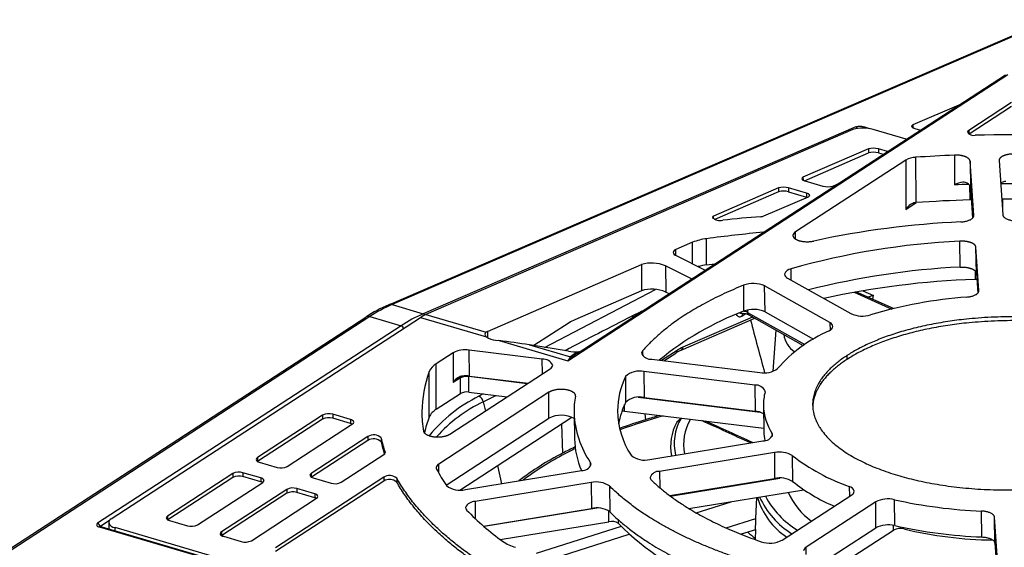
# Model space of a CAD drawing. Units: millimetres. Extents: x 54 to 474, y 40 to 337.
# Drawn here: x 253 to 287, y 264 to 282 of the extents above; entities that cross this region are included whole.
import ezdxf

# ---------------------------------------------------------------- set-up
doc = ezdxf.new("R2010")
doc.units = ezdxf.units.MM
doc.header["$MEASUREMENT"] = 0
doc.layers.add('Layer0000', color=7, linetype='Continuous', lineweight=25)

msp = doc.modelspace()

# ---------------------------------------------------------------- linework, layer by layer
at = {"layer": 'Layer0000', "color": 7, "linetype": 'Continuous', "lineweight": 25}
for p, q in [((265.394, 271.949), (288.167, 281.783)), ((288.282, 281.788), (265.511, 271.955)), ((288.282, 281.788), (265.511, 271.955)), ((271.575, 270.014), (286.752, 279.894)), ((271.893, 270.264), (286.672, 279.885)), ((286.881, 278.926), (285.41, 277.968)), ((285.068, 278.842), (283.481, 278.156)), ((285.068, 278.842), (283.481, 278.156)), ((286.882, 278.791), (285.419, 277.838)), ((281.508, 278.084), (266.585, 271.639)), ((281.508, 278.084), (266.585, 271.639)), ((281.412, 277.994), (266.681, 271.609)), ((281.996, 278.022), (281.786, 278.084)), ((281.996, 278.022), (281.786, 278.084)), ((283.252, 277.659), (282.107, 277.995)), ((283.438, 278.106), (283.438, 278.111)), ((283.481, 278.156), (283.482, 278.06)), ((283.481, 278.156), (283.482, 278.06)), ((283.547, 278.035), (283.741, 277.978)), ((283.547, 278.035), (283.741, 277.978)), ((285.41, 277.968), (285.411, 277.843)), ((281.944, 277.325), (279.688, 276.347)), ((281.944, 277.325), (281.945, 277.189)), ((282.601, 277.235), (282.292, 277.326)), ((282.292, 277.326), (282.293, 277.19)), ((283.234, 276.941), (279.429, 274.464)), ((279.735, 276.231), (281.945, 277.189)), ((282.293, 277.19), (282.457, 277.142)), ((283.234, 276.941), (283.233, 275.24)), ((283.573, 277.037), (283.582, 275.472)), ((284.913, 277.113), (284.919, 276.086)), ((285.581, 275.034), (285.453, 276.904)), ((285.453, 276.904), (285.468, 276.006)), ((286.452, 276.93), (286.452, 276.923)), ((286.452, 276.923), (286.581, 275.053)), ((279.688, 276.347), (279.689, 276.25)), ((279.754, 276.225), (280.374, 276.043)), ((278.842, 275.98), (276.604, 275.01)), ((278.842, 275.98), (278.843, 275.844)), ((279.809, 275.799), (279.19, 275.981)), ((279.19, 275.981), (279.191, 275.845)), ((280.721, 276.044), (280.87, 276.108)), ((285.438, 276.075), (285.442, 275.567)), ((285.468, 276.006), (285.541, 274.941)), ((278.843, 275.844), (276.651, 274.894)), ((278.34, 275.012), (279.875, 275.677)), ((279.191, 275.845), (279.81, 275.663)), ((279.809, 275.799), (279.81, 275.663)), ((279.81, 275.663), (279.829, 275.657)), ((286.57, 275.587), (286.571, 275.254)), ((283.233, 275.24), (283.59, 275.472)), ((283.56, 275.47), (283.582, 275.472)), ((286.571, 275.254), (286.567, 275.255)), ((276.605, 274.914), (276.604, 275.01)), ((285.581, 275.029), (285.581, 275.034)), ((285.581, 275.034), (285.581, 275.024)), ((276.364, 273.323), (276.362, 274.227)), ((279.429, 274.217), (279.429, 274.464)), ((275.881, 274.104), (275.298, 273.85)), ((275.298, 273.654), (275.298, 273.85)), ((275.88, 273.362), (275.881, 274.104)), ((285.108, 273.247), (285.103, 274.142)), ((285.672, 273.035), (285.657, 273.933)), ((285.759, 272.44), (285.657, 273.933)), ((275.316, 273.645), (276.316, 273.144)), ((268.803, 271.027), (274.114, 273.335)), ((274.114, 273.335), (274.113, 272.431)), ((275.847, 272.838), (274.942, 273.292)), ((274.942, 273.292), (274.955, 272.387)), ((276.087, 273.259), (276.125, 273.279)), ((276.364, 273.323), (276.65, 273.361)), ((279.28, 272.801), (279.279, 273.189)), ((279.157, 272.87), (281.343, 271.641)), ((285.625, 273.122), (285.627, 272.82)), ((285.672, 273.035), (285.719, 272.347)), ((270.774, 270.477), (274.594, 272.477)), ((277.635, 272.62), (277.636, 271.725)), ((278.38, 271.701), (278.366, 272.596)), ((280.617, 271.331), (278.366, 272.596)), ((274.113, 272.431), (271.815, 271.432)), ((274.955, 272.387), (275.067, 272.331)), ((281.453, 272.379), (282.755, 271.801)), ((282.812, 271.814), (281.515, 272.39)), ((281.749, 272.431), (282.119, 272.267)), ((282.119, 272.267), (282.089, 272.26)), ((285.759, 272.43), (285.759, 272.44)), ((285.759, 272.435), (285.759, 272.44)), ((265.511, 271.955), (266.585, 271.639)), ((265.511, 271.955), (266.585, 271.639)), ((239.443, 255.14), (264.611, 271.525)), ((264.746, 271.54), (239.578, 255.155)), ((264.746, 271.54), (239.578, 255.155)), ((255.821, 264.559), (266.492, 271.506)), ((264.746, 271.54), (265.82, 271.225)), ((264.746, 271.54), (265.82, 271.225)), ((266.492, 271.506), (268.768, 270.838)), ((266.681, 271.609), (268.755, 271)), ((275.481, 270.38), (278.022, 271.484)), ((277.949, 271.525), (275.545, 270.48)), ((277.574, 271.556), (277.697, 271.636)), ((277.776, 271.765), (277.777, 271.685)), ((277.777, 271.685), (279.751, 270.575)), ((277.822, 271.596), (279.699, 270.541)), ((278.38, 271.701), (280.05, 270.762)), ((265.82, 271.225), (255.35, 264.409)), ((265.82, 271.225), (255.35, 264.409)), ((271.625, 271.329), (270.407, 270.536)), ((280.617, 271.331), (280.621, 271.064)), ((268.803, 271.027), (268.803, 270.812)), ((278.665, 269.655), (278.766, 271.066)), ((269.076, 270.726), (269.2, 270.711)), ((269.2, 270.711), (271.575, 270.014)), ((271.6, 270.343), (270.247, 270.562)), ((270.247, 270.562), (271.667, 270.145)), ((267.619, 270.288), (267.036, 269.909)), ((267.619, 270.288), (267.618, 269.259)), ((268.181, 269.484), (268.172, 270.379)), ((270.695, 270.07), (268.172, 270.379)), ((274.151, 270.352), (274.15, 270.196)), ((275.344, 270.371), (274.812, 270.024)), ((274.89, 270.015), (275.302, 270.282)), ((281.202, 270.193), (281.203, 270.059)), ((267.035, 268.34), (267.036, 269.909)), ((267.507, 267.484), (270.968, 269.737)), ((270.7, 269.562), (270.695, 270.07)), ((274.478, 270.065), (278.203, 269.609)), ((266.791, 268.07), (266.794, 269.641)), ((267.868, 269.422), (267.618, 269.259)), ((267.868, 268.883), (267.868, 269.422)), ((268.155, 269.487), (268.156, 269.469)), ((268.161, 268.931), (268.156, 269.469)), ((270.177, 269.222), (268.156, 269.469)), ((268.181, 269.484), (270.201, 269.237)), ((273.568, 269.471), (273.566, 268.574)), ((278.025, 269.173), (274.198, 269.641)), ((274.198, 269.641), (274.207, 268.747)), ((278.025, 269.173), (278.034, 268.279)), ((267.035, 268.34), (267.868, 268.883)), ((270.925, 268.928), (267.12, 266.451)), ((268.161, 268.931), (269.482, 268.769)), ((268.658, 268.87), (268.502, 268.787)), ((268.658, 268.597), (269.087, 268.818)), ((270.925, 268.032), (270.925, 268.928)), ((274.006, 268.753), (278.213, 268.238)), ((274.207, 268.747), (278.034, 268.279)), ((268.658, 268.597), (268.729, 268.279)), ((273.535, 268.274), (273.533, 268.501)), ((278.321, 268.465), (278.336, 267.567)), ((263.114, 268.136), (260.862, 266.67)), ((263.114, 268.136), (263.115, 268.002)), ((263.462, 268.167), (263.463, 268.033)), ((264.081, 267.985), (263.462, 268.167)), ((267.849, 265.553), (271.71, 268.067)), ((271.79, 268.223), (271.805, 267.325)), ((273.535, 268.274), (278.334, 267.686)), ((274.236, 268.188), (274.256, 267.981)), ((275.481, 268.036), (275.368, 267.934)), ((263.115, 268.002), (260.871, 266.541)), ((261.895, 266.367), (264.147, 267.833)), ((264.082, 267.851), (263.463, 268.033)), ((264.081, 267.985), (264.082, 267.851)), ((267.38, 265.724), (270.925, 268.032)), ((271.356, 267.837), (271.392, 266.824)), ((275.47, 268.015), (275.334, 267.89)), ((275.373, 267.937), (275.368, 267.933)), ((275.799, 267.979), (275.812, 267.995)), ((264.678, 267.398), (262.721, 266.124)), ((264.678, 267.398), (264.679, 267.263)), ((278.619, 267.513), (278.621, 267.401)), ((264.679, 267.263), (262.73, 265.995)), ((265.134, 267.349), (265.135, 267.215)), ((274.406, 266.609), (278.306, 267.247)), ((263.754, 265.821), (265.228, 266.78)), ((265.268, 266.858), (265.268, 266.843)), ((278.705, 266.845), (274.743, 266.197)), ((278.705, 266.845), (278.709, 265.951)), ((279.315, 266.745), (279.33, 265.849)), ((260.862, 266.67), (260.863, 266.545)), ((260.927, 266.518), (261.547, 266.336)), ((267.12, 266.142), (267.12, 266.451)), ((269.148, 266.399), (269.288, 265.772)), ((272.36, 266.374), (272.358, 266.492)), ((260.017, 266.12), (257.764, 264.653)), ((260.017, 266.12), (260.018, 265.985)), ((260.364, 266.151), (260.365, 266.016)), ((260.984, 265.969), (260.364, 266.151)), ((260.985, 265.834), (260.365, 266.016)), ((262.721, 266.124), (262.722, 266)), ((268.039, 265.567), (272.046, 266.223)), ((274.743, 266.197), (274.746, 265.635)), ((260.018, 265.985), (257.774, 264.524)), ((258.797, 264.35), (261.05, 265.817)), ((260.984, 265.969), (260.985, 265.834)), ((265.221, 265.996), (261.483, 263.562)), ((265.222, 265.861), (261.492, 263.432)), ((262.787, 265.972), (263.406, 265.79)), ((265.221, 265.996), (265.222, 265.861)), ((265.671, 265.963), (265.672, 265.828)), ((272.384, 265.811), (268.377, 265.156)), ((272.384, 265.811), (272.388, 264.917)), ((273.011, 265.696), (273.026, 264.799)), ((275.092, 265.359), (278.709, 265.951)), ((275.11, 265.346), (278.895, 265.965)), ((281.283, 265.676), (281.288, 265.332)), ((261.876, 265.574), (259.624, 264.108)), ((261.877, 265.439), (259.633, 263.978)), ((261.876, 265.574), (261.877, 265.439)), ((262.224, 265.605), (262.225, 265.47)), ((262.843, 265.423), (262.224, 265.605)), ((262.844, 265.288), (262.225, 265.47)), ((262.843, 265.423), (262.844, 265.288)), ((275.754, 264.913), (279.719, 265.561)), ((278.968, 263.822), (281.371, 265.386)), ((260.657, 263.804), (262.909, 265.271)), ((268.377, 265.156), (268.379, 264.569)), ((276.002, 264.766), (277.207, 265.15)), ((278.067, 264.573), (278.091, 265.295)), ((282.197, 265.143), (279.794, 263.579)), ((282.196, 264.247), (282.197, 265.143)), ((282.855, 264.323), (282.844, 265.218)), ((257.764, 264.653), (257.765, 264.529)), ((268.667, 264.308), (272.388, 264.917)), ((272.574, 264.931), (268.683, 264.294)), ((272.989, 264.46), (272.988, 264.83)), ((285.86, 263.932), (285.853, 264.826)), ((255.433, 264.295), (255.764, 264.51)), ((255.433, 264.295), (255.764, 264.51)), ((255.734, 264.434), (255.736, 264.204)), ((257.83, 264.501), (258.45, 264.319)), ((269.238, 263.847), (272.989, 264.46)), ((273.415, 264.299), (270.487, 263.365)), ((273.325, 264.396), (273.323, 264.519)), ((277.037, 264.244), (278.067, 264.573)), ((282.813, 264.172), (282.813, 264.331)), ((286.311, 263.719), (286.295, 264.617)), ((286.422, 262.768), (286.295, 264.617)), ((255.403, 264.287), (269.781, 260.066)), ((255.403, 264.287), (269.781, 260.066)), ((255.431, 264.293), (255.433, 264.295)), ((255.431, 264.293), (255.433, 264.295)), ((269.852, 260.059), (255.431, 264.293)), ((255.953, 264.14), (255.953, 264.255)), ((269.38, 260.312), (255.953, 264.255)), ((259.624, 264.108), (259.625, 263.983)), ((271.073, 263.193), (273.691, 264.029)), ((278.046, 264.18), (277.558, 264.024)), ((278.046, 264.192), (278.035, 263.843)), ((280.497, 263.141), (282.196, 264.247)), ((281.053, 263.026), (282.813, 264.172)), ((283.165, 264.209), (283.165, 264.256)), ((259.689, 263.955), (260.309, 263.773)), ((286.311, 263.719), (286.382, 262.675)), ((279.794, 263.332), (279.794, 263.579))]:
    msp.add_line(p, q, dxfattribs=at)
for centre, radius, start, end in [((281.761, 276.873), 1.175, 72.8654, 107.2919), ((281.648, 277.625), 0.479, 73.1765, 106.9244), ((281.648, 277.625), 0.479, 73.1765, 106.9244), ((281.476, 277.984), 0.105, 29.3298, 71.7646), ((281.476, 277.984), 0.105, 29.3298, 71.7646), ((281.829, 278.003), 0.0912, 117.9771, 152.6146), ((281.829, 278.003), 0.0912, 117.9771, 152.6146), ((283.491, 278.102), 0.0547, 100.2341, 170.7262), ((283.555, 278.163), 0.129, 203.8763, 266.4351), ((285.446, 277.896), 0.0797, 116.7138, 173.7258), ((285.57, 278.027), 0.237, 210.9275, 284.0973), ((286.833, 229.463), 48.349, 85.2759, 91.4288), ((282.119, 276.764), 0.587, 72.8654, 107.2919), ((282.12, 276.628), 0.587, 72.8654, 107.2919), ((283.6, 276.293), 0.744, 92.0557, 119.4441), ((286.784, 232.349), 44.803, 92.3943, 94.1102), ((279.698, 276.293), 0.0549, 100.3506, 170.778), ((279.762, 276.354), 0.129, 203.8092, 266.4315), ((286.751, 275.837), 0.384, 112.4922, 129.4689), ((286.692, 275.956), 0.252, 91.1399, 110.4486), ((279.017, 275.42), 0.587, 72.8654, 107.2919), ((279.018, 275.284), 0.587, 72.8654, 107.2919), ((280.547, 276.605), 0.587, 252.8654, 287.2919), ((285.276, 275.479), 0.704, 95.9104, 120.4747), ((286.813, 230.843), 45.282, 91.7763, 92.3965), ((285.188, 275.727), 0.452, 76.6672, 87.9908), ((285.247, 275.941), 0.231, 16.3378, 78.595), ((286.819, 230.614), 45.512, 89.8092, 90.3927), ((279.801, 275.67), 0.129, 23.8092, 86.4315), ((279.865, 275.731), 0.0549, 280.3506, 350.778), ((286.804, 230.612), 44.976, 91.7361, 94.1081), ((285.46, 274.967), 0.6, 86.3269, 91.7475), ((286.827, 230.498), 45.09, 86.3035, 90.3599), ((283.75, 274.899), 0.62, 124.3355, 146.6209), ((283.626, 275.049), 0.426, 98.9365, 121.8982), ((276.618, 274.953), 0.0585, 103.2684, 168.3679), ((276.824, 275.221), 0.368, 224.1433, 285.5306), ((282.042, 226.848), 48.291, 94.5273, 96.0856), ((278.213, 275.34), 0.352, 272.87, 291.257), ((286.509, 244.399), 30.439, 92.5977, 102.2286), ((276.577, 272.379), 1.86, 96.6522, 111.9894), ((282.084, 232.569), 42.049, 95.134, 97.8212), ((279.501, 274.321), 0.16, 116.8226, 173.2104), ((275.322, 273.737), 0.116, 102.3124, 169.625), ((286.332, 248.355), 25.816, 92.7284, 105.8542), ((275.358, 273.792), 0.153, 192.7464, 254.1791), ((274.469, 272.188), 1.201, 66.8061, 107.1939), ((276.674, 270.981), 2.362, 97.539, 104.729), ((279.303, 272.929), 0.261, 95.3323, 163.2654), ((286.415, 246.809), 26.471, 92.8291, 104.2835), ((279.221, 273.027), 0.17, 187.9073, 247.9692), ((286.55, 244.281), 28.554, 91.8529, 102.4218), ((285.648, 272.221), 0.6, 86.3277, 92.0426), ((274.474, 271.264), 1.222, 66.8061, 107.1939), ((277.972, 271.721), 0.961, 65.7354, 110.5224), ((282.173, 271.814), 0.454, 100.7751, 121.2804), ((286.577, 256.287), 15.975, 94.4197, 106.5725), ((267.502, 267.122), 5.268, 113.5905, 123.2877), ((267.572, 267.238), 5.147, 113.603, 123.298), ((267.572, 267.238), 5.147, 113.603, 123.298), ((265.46, 271.792), 0.171, 72.6712, 112.6266), ((265.46, 271.792), 0.171, 72.6712, 112.6266), ((277.978, 270.81), 0.977, 65.7354, 110.5224), ((264.695, 271.388), 0.161, 71.4689, 121.2638), ((264.695, 271.388), 0.161, 71.4689, 121.2638), ((268.646, 266.922), 5.147, 113.603, 123.298), ((268.646, 266.922), 5.147, 113.603, 123.298), ((267.199, 270.429), 1.288, 113.6795, 123.2944), ((266.552, 271.54), 0.105, 29.5416, 71.8008), ((266.552, 271.54), 0.105, 29.5416, 71.8008), ((418.325, -10.986), 317.365, 117.0928, 117.56144), ((272.336, 270.247), 1.295, 113.7376, 123.3003), ((282.052, 254.987), 18.514, 115.3268, 116.5128), ((273.737, 271.401), 0.161, 52.6068, 72.0971), ((281.33, 262.028), 10.376, 110.8547, 129.5051), ((277.503, 271.664), 0.129, 200.0852, 303.4301), ((277.788, 272.903), 1.269, 256.7255, 262.8054), ((277.678, 271.56), 0.104, 126.3794, 182.5005), ((277.625, 271.607), 0.0376, 85.2248, 108.0394), ((277.611, 271.153), 0.491, 64.4953, 88.1015), ((277.604, 271.346), 0.38, 62.9343, 85.1141), ((277.876, 271.68), 0.0993, 176.9894, 237.0197), ((281.738, 272.521), 0.964, 245.7612, 287.0056), ((265.779, 271.107), 0.125, 7.1396, 70.6088), ((265.779, 271.107), 0.125, 7.1396, 70.6088), ((506.148, 331.647), 236.083, 194.77987, 195.23704), ((280.532, 271.231), 0.192, 287.0232, 350.4178), ((280.552, 271.172), 0.172, 8.944, 67.7098), ((268.817, 270.918), 0.103, 127.0484, 172.6538), ((268.858, 270.95), 0.145, 187.7649, 231.2493), ((268.896, 270.804), 0.242, 112.7744, 125.7026), ((269.116, 271.316), 0.592, 234.005, 266.1432), ((282.638, 266.381), 5.096, 113.7186, 138.6193), ((279.85, 271.023), 0.83, 187.1678, 237.3793), ((265.875, 243.532), 27.381, 80.8137, 83.0262), ((276.098, 269.222), 1.374, 113.7423, 123.2957), ((275.43, 270.483), 0.115, 296.2567, 358.3834), ((268.033, 269.491), 0.899, 81.1171, 117.4654), ((273.292, 268.219), 2.484, 129.0544, 133.7402), ((272.451, 269.497), 1.017, 140.411, 149.4758), ((271.829, 271.762), 1.437, 260.8054, 274.0621), ((272.538, 269.173), 1.305, 117.7115, 131.8603), ((271.691, 270.285), 0.142, 260.3401, 284.8497), ((273.117, 268.381), 2.248, 123.0567, 128.1919), ((271.857, 270.857), 0.534, 277.9696, 288.4105), ((274.239, 270.269), 0.121, 136.8933, 177.8241), ((274.442, 270.418), 0.354, 203.9022, 275.7935), ((275.974, 269.26), 1.224, 113.7747, 123.3217), ((275.242, 270.365), 0.102, 305.8431, 3.0786), ((267.324, 269.406), 0.58, 119.8632, 156.0978), ((270.73, 269.714), 0.358, 24.6012, 95.5406), ((270.897, 269.879), 0.159, 296.6076, 354.2403), ((278.354, 270.351), 0.757, 258.5142, 307.4454), ((270.602, 268.225), 4.062, 159.6031, 179.652), ((268.132, 268.922), 0.615, 124.3299, 146.7176), ((268.008, 269.071), 0.421, 98.7975, 121.9062), ((268.084, 269.007), 0.467, 81.1171, 117.4654), ((267.99, 269.423), 0.122, 156.4876, 180.6707), ((268.045, 268.353), 1.139, 83.1435, 95.1228), ((276.062, 268.259), 2.773, 154.0772, 179.4265), ((274.038, 268.983), 0.678, 76.3421, 133.861), ((278.059, 268.816), 0.359, 24.731, 95.4107), ((270.737, 264.234), 5.072, 116.1373, 140.9855), ((268.088, 268.46), 0.477, 81.1171, 117.4654), ((268.405, 268.548), 0.258, 10.9526, 67.8434), ((274.674, 268.271), 2.885, 169.5888, 180.9504), ((271.741, 268.81), 0.0978, 349.5888, 0.9503), ((274.044, 268.077), 0.69, 76.3421, 133.861), ((280.007, 268.491), 1.686, 164.6143, 180.8846), ((278.286, 268.964), 0.0992, 344.6146, 0.8843), ((270.831, 264.026), 5.062, 115.424, 138.4064), ((276.196, 267.315), 2.915, 154.4115, 169.66), ((280.176, 268.524), 1.856, 181.8211, 212.977), ((263.327, 267.715), 0.472, 73.4192, 116.7808), ((263.328, 267.58), 0.472, 73.4192, 116.7808), ((270.438, 268.242), 3.898, 179.888, 189.6961), ((270.823, 266.59), 4.296, 159.8493, 167.493), ((267.326, 267.832), 0.586, 119.8632, 156.0978), ((271.346, 267.236), 0.9, 60.168, 117.8645), ((275.046, 268.334), 3.258, 181.9394, 214.4213), ((276.168, 268.323), 2.879, 180.7257, 213.0364), ((280.892, 246.977), 21.978, 105.9282, 110.0052), ((273.464, 267.688), 0.59, 83.1201, 91.9758), ((288.798, 220.331), 49.82, 106.391, 106.9722), ((277.98, 267.625), 0.656, 58.1479, 85.246), ((264.069, 267.859), 0.127, 16.7028, 84.4377), ((264.007, 267.585), 0.276, 61.5238, 74.2149), ((264.111, 267.904), 0.0798, 296.7495, 353.6901), ((281.654, 244.499), 24.62, 107.4879, 109.6866), ((276.903, 267.045), 1.782, 151.7018, 190.1604), ((276.965, 267.163), 1.72, 150.3262, 193.7614), ((275.587, 267.727), 0.3, 136.7559, 147.2908), ((275.542, 267.986), 0.0774, 141.4379, 157.9104), ((275.596, 267.84), 0.215, 116.5253, 125.7755), ((277.205, 267.144), 1.635, 149.2613, 191.9595), ((275.623, 267.807), 0.247, 44.3392, 51.1169), ((219.508, 142.15), 137.98, 64.97435, 65.74258), ((246.334, 200.4), 73.893, 64.66974, 66.05265), ((264.875, 267.087), 0.368, 45.3967, 122.3495), ((278.324, 267.583), 0.337, 266.8276, 338.0533), ((280.001, 267.596), 1.665, 181.015, 191.6486), ((278.528, 267.454), 0.109, 1.8264, 32.9717), ((264.876, 266.952), 0.368, 45.3967, 122.3495), ((269.547, 268.296), 4.514, 192.1032, 198.5695), ((269.525, 268.155), 4.49, 192.0927, 197.6417), ((282.646, 244.838), 24.699, 115.9839, 117.1059), ((274.822, 267.391), 3.017, 181.2507, 202.8002), ((265.192, 266.851), 0.0797, 296.6868, 353.7528), ((265.221, 266.842), 0.0501, 0.5746, 18.7502), ((275.978, 257.926), 10.011, 117.2664, 127.4846), ((276.044, 257.934), 9.974, 117.2645, 127.0578), ((277.621, 255.055), 13.256, 115.8934, 117.6253), ((274.22, 267.31), 0.725, 230.0483, 284.8006), ((278.882, 266.013), 0.851, 59.3717, 102.0008), ((283.552, 272.197), 6.905, 232.1503, 250.8176), ((260.898, 266.599), 0.0798, 116.7495, 173.6901), ((260.94, 266.644), 0.127, 196.7028, 264.4377), ((261.682, 266.788), 0.472, 253.4192, 296.7808), ((267.192, 266.308), 0.16, 116.7866, 173.2464), ((272.065, 266.559), 0.337, 266.8327, 338.0482), ((272.267, 266.43), 0.11, 1.9459, 34.4147), ((260.23, 265.699), 0.472, 73.4192, 116.7808), ((260.231, 265.564), 0.472, 73.4192, 116.7808), ((262.757, 266.053), 0.0798, 116.7495, 173.6901), ((262.799, 266.098), 0.127, 196.7028, 264.4377), ((265.422, 265.65), 0.4, 51.5381, 120.1175), ((267.139, 266.328), 0.105, 180.409, 208.4011), ((271.931, 268.846), 5.519, 207.7294, 214.6627), ((274.725, 265.859), 0.339, 86.9494, 157.4656), ((260.972, 265.843), 0.127, 16.7028, 84.4377), ((260.91, 265.569), 0.276, 61.5238, 74.2149), ((261.014, 265.888), 0.0798, 296.7495, 353.6901), ((263.541, 266.242), 0.472, 253.4192, 296.7808), ((265.423, 265.515), 0.4, 51.5381, 120.1175), ((267.855, 266.285), 0.741, 231.2995, 284.3749), ((272.563, 265.024), 0.807, 56.296, 102.8313), ((274.539, 265.995), 0.127, 182.807, 229.2557), ((278.889, 265.104), 0.866, 59.3717, 102.0008), ((283.213, 270.749), 6.252, 231.6026, 246.9875), ((281.242, 265.457), 0.222, 14.1843, 79.2674), ((262.089, 265.153), 0.472, 73.4192, 116.7808), ((262.09, 265.018), 0.472, 73.4192, 116.7808), ((262.831, 265.297), 0.127, 16.7028, 84.4377), ((262.873, 265.342), 0.0798, 296.7495, 353.6901), ((281.071, 266.76), 3.032, 207.8385, 238.7672), ((281.333, 266.393), 2.339, 203.1586, 234.7651), ((281.299, 265.528), 0.159, 296.6476, 354.2002), ((262.769, 265.023), 0.276, 61.5238, 74.2149), ((268.359, 264.817), 0.339, 86.9528, 157.4622), ((280.461, 265.977), 2.441, 196.1151, 237.0242), ((280.807, 266.49), 2.869, 204.2491, 238.5036), ((282.621, 264.309), 0.936, 76.1815, 116.927), ((286.553, 281.953), 17.141, 257.5025, 267.6569), ((257.8, 264.582), 0.0798, 116.7495, 173.6901), ((268.169, 264.952), 0.123, 182.3547, 226.667), ((274.953, 271.5), 9.552, 224.0176, 233.901), ((272.57, 264.116), 0.821, 56.296, 102.8313), ((255.388, 264.353), 0.0677, 124.6306, 282.0986), ((255.388, 264.353), 0.0677, 124.6306, 282.0986), ((255.309, 264.291), 0.125, 1.6071, 70.666), ((255.309, 264.291), 0.125, 1.6071, 70.666), ((255.403, 264.305), 0.000231, 42.582, 83.878), ((255.457, 264.391), 0.101, 237.8345, 255.6015), ((255.893, 264.417), 0.16, 116.7495, 173.6901), ((255.977, 264.507), 0.254, 196.7028, 264.4377), ((257.842, 264.627), 0.127, 196.7028, 264.4377), ((258.585, 264.772), 0.472, 253.4192, 296.7808), ((273.085, 264.052), 0.419, 55.0164, 103.2058), ((279.95, 270.958), 9.325, 224.727, 248.788), ((268.001, 264.929), 10.072, 355.7891, 357.9733), ((282.627, 263.399), 0.952, 76.1815, 116.927), ((286.56, 281.041), 17.124, 257.5025, 267.6569), ((255.424, 264.259), 0.035, 77.1205, 126.8876), ((255.424, 264.259), 0.035, 77.1205, 126.8876), ((259.66, 264.036), 0.0798, 116.7495, 173.6901), ((259.702, 264.082), 0.127, 196.7028, 264.4377), ((287.603, 275.872), 15.335, 230.173, 231.4005), ((283.038, 263.727), 0.498, 75.1999, 116.8612), ((286.364, 277.473), 13.644, 256.4419, 269.4562), ((260.444, 264.226), 0.472, 253.4192, 296.7808), ((270.147, 264.972), 1.446, 235.3789, 254.9605), ((278.543, 264.666), 0.946, 251.4448, 296.734), ((279.866, 263.436), 0.16, 116.7867, 173.2463)]:
    msp.add_arc(centre, radius, start, end, dxfattribs=at)
for points in [[(283.481, 278.156), (283.435, 278.136), (283.428, 278.096), (283.478, 278.055), (283.547, 278.035)], [(282.1, 272.13), (282.104, 272.177), (282.112, 272.222), (282.119, 272.267)]]:
    msp.add_open_spline(points, degree=3, dxfattribs=at)
for points, weights, knots in [([(285.453, 276.904), (285.446, 276.998), (285.286, 277.06), (285.126, 277.122), (284.913, 277.113)], [1, 0.918895323669, 1, 0.918895323669, 1], [0, 0, 0, 0.5, 0.5, 1, 1, 1]), ([(286.963, 277.152), (286.748, 277.153), (286.597, 277.085), (286.452, 277.02), (286.452, 276.93)], [1, 0.918895323669, 1, 0.92208485103, 0.993871808366], [0, 0, 0, 0.5, 0.5, 0.980337, 0.980337, 0.980337]), ([(279.342, 274.34), (279.342, 274.258), (279.464, 274.197), (279.716, 274.07), (280.061, 274.147)], [0.89701705236, 0.88728730709, 1, 0.792487779043, 1], [0.2284191, 0.2284191, 0.2284191, 0.5, 0.5, 1, 1, 1]), ([(285.657, 273.933), (285.65, 274.029), (285.485, 274.091), (285.32, 274.154), (285.103, 274.142)], [1, 0.916190743188, 1, 0.916190743188, 1], [0, 0, 0, 0.5, 0.5, 1, 1, 1]), ([(285.108, 273.247), (285.33, 273.259), (285.497, 273.196), (285.665, 273.133), (285.672, 273.035)], [1, 0.916190743188, 1, 0.916190743188, 1], [0, 0, 0, 0.5, 0.5, 1, 1, 1]), ([(293.62, 268.594), (293.609, 270.168), (290.65, 271.037), (285.031, 272.686), (281.202, 270.193)], [0.860813590107, 0.82094615823, 1, 0.707106781187, 1], [0.194336, 0.194336, 0.194336, 0.5, 0.5, 1, 1, 1]), ([(293.619, 268.527), (293.529, 270.057), (290.651, 270.902), (285.032, 272.552), (281.203, 270.059)], [0.859135989107, 0.824960513438, 1, 0.707106781187, 1], [0.2011889, 0.2011889, 0.2011889, 0.5, 0.5, 1, 1, 1]), ([(271.839, 268.812), (271.836, 268.966), (271.505, 269.015), (271.142, 269.069), (270.925, 268.928)], [0.972632330312, 0.807217109832, 1, 0.792487779043, 1], [0.0354903, 0.0354903, 0.0354903, 0.5, 0.5, 1, 1, 1]), ([(280.021, 268.493), (280.033, 266.919), (282.991, 266.051), (288.61, 264.401), (292.44, 266.894)], [0.860813590132, 0.820946158175, 1, 0.707106781187, 1], [0.194336, 0.194336, 0.194336, 0.5, 0.5, 1, 1, 1]), ([(266.595, 267.585), (266.622, 267.43), (266.964, 267.392), (267.307, 267.353), (267.507, 267.484)], [1, 0.815509854596, 1, 0.815509854596, 1], [0, 0, 0, 0.5, 0.5, 1, 1, 1])]:
    msp.add_rational_spline(points, weights, degree=2, knots=knots, dxfattribs=at)
for points, weights in [([(285.129, 274.806), (285.585, 274.828), (285.581, 275.029)], [1, 0.734364534849, 0.991262087658]), ([(286.581, 275.053), (286.595, 274.848), (287.063, 274.843)], [1, 0.729922520029, 1]), ([(277.635, 272.62), (275.279, 271.666), (274.151, 270.352)], [1, 0.972363428169, 1]), ([(285.346, 272.215), (285.762, 272.249), (285.759, 272.435)], [1, 0.760418884538, 0.991765056677]), ([(281.202, 270.193), (280.014, 269.42), (280.021, 268.493)], [1, 0.886160623012, 0.860813590132]), ([(281.203, 270.059), (280.062, 269.316), (280.023, 268.426)], [1, 0.890183332163, 0.862715450574]), ([(270.501, 261.97), (266.952, 263.697), (265.671, 265.963)], [1, 0.970627628713, 1]), ([(270.502, 261.836), (266.953, 263.562), (265.672, 265.828)], [1, 0.970627628713, 1]), ([(277.451, 263.199), (274.503, 264.195), (273.011, 265.696)], [1, 0.969272989806, 1]), ([(274.456, 265.898), (275.761, 264.631), (278.242, 263.77)], [1, 0.972363428169, 1]), ([(273.026, 264.799), (274.371, 263.446), (276.928, 262.494)], [1, 0.972198682684, 0.994705757862]), ([(286.295, 264.617), (286.282, 264.807), (285.853, 264.826)], [1, 0.756229412067, 1]), ([(285.86, 263.932), (286.297, 263.912), (286.311, 263.719)], [1, 0.756229412067, 1])]:
    msp.add_rational_spline(points, weights, degree=2, dxfattribs=at)

doc.saveas('drawing.dxf')
